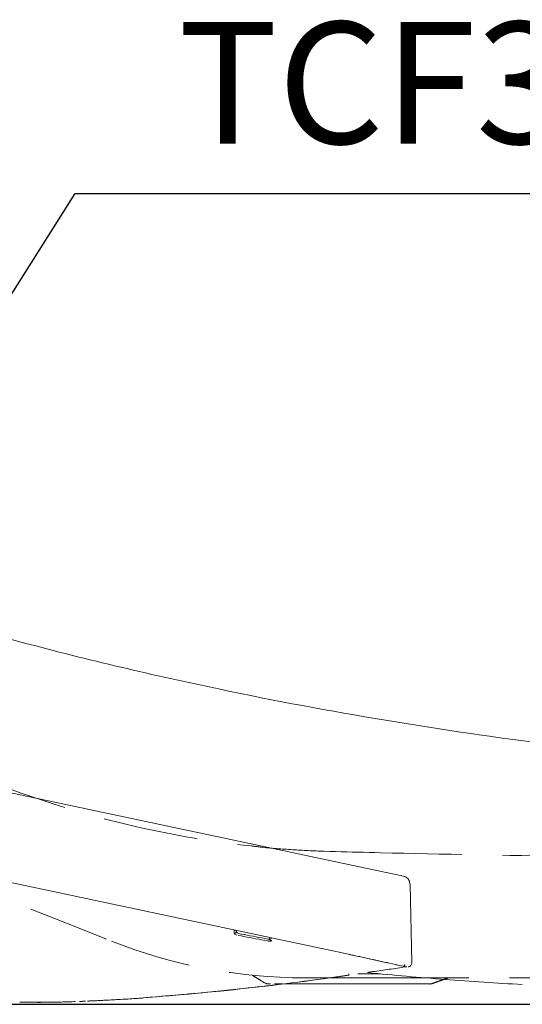
# Model space of a CAD drawing. Extents: x -1596 to 110678, y -14565 to 13928.
# Drawn here: x 1672 to 1796, y -10305 to -10063 of the extents above; entities that cross this region are included whole.
import ezdxf

# ---------------------------------------------------------------- set-up
doc = ezdxf.new("R2010")
doc.units = 0
doc.header["$MEASUREMENT"] = 0
doc.linetypes.add('DASHED', pattern=[3, 2, -1])
doc.layers.get('0').update_dxf_attribs({"linetype": 'CONTINUOUS'})
for name, color, linetype in [('1', 3, 'CONTINUOUS'), ('202', 7, 'CONTINUOUS'), ('203', 7, 'CONTINUOUS'), ('PIC11', 7, 'CONTINUOUS')]:
    doc.layers.add(name, color=color, linetype=linetype)
doc.layers.add('Default', color=7, linetype='CONTINUOUS', true_color=0x000000)
doc.layers.add('左側面_便座', color=7, linetype='CONTINUOUS', true_color=0xffffff)
doc.styles.add('ARIAL', font='arial_0.ttf', dxfattribs={"height": 3})
doc.styles.get("Standard").update_dxf_attribs({"font": 'arial_0.ttf'})
doc.dimstyles.new('Default', dxfattribs={"dimtxt": 30, "dimasz": 30, "dimexe": 15, "dimexo": 5, "dimgap": 5, "dimtad": 1, "dimtoh": 1, "dimdec": 0, "dimzin": 1, "dimdsep": 46, "dimtxsty": 'ARIAL', "dimcen": 0.5, "dimazin": 0, "dimtfac": 1, "dimtdec": 4, "dimtix": 1, "dimtmove": 1, "dimatfit": 3, "dimfxl": 1, "dimtolj": 1, "dimtzin": 1, "dimarcsym": 0})

msp = doc.modelspace()

# ---------------------------------------------------------------- linework, layer by layer
at = {"layer": '1', "color": 7, "linetype": 'Continuous', "lineweight": 18}
for p, q in [((1766.73, -10273.65), (1530.71, -10223.49)), ((1753.16, -10292.85), (1521.03, -10243.51)), ((1768.73, -10294.91), (1768.32, -10275.58)), ((1725.61, -10286.99), (1725.61, -10287.23)), ((1733.83, -10289.02), (1733.82, -10288.7)), ((1772.96, -10298.65), (1748.36, -10298.65)), ((1751.29, -10298.25), (1751.07, -10298.28)), ((1751.51, -10298.22), (1751.29, -10298.25)), ((1751.73, -10298.19), (1751.51, -10298.22)), ((1751.95, -10298.16), (1751.73, -10298.19)), ((1752.17, -10298.13), (1751.95, -10298.16)), ((1752.38, -10298.09), (1752.17, -10298.13)), ((1752.6, -10298.06), (1752.38, -10298.09)), ((1752.82, -10298.03), (1752.6, -10298.06)), ((1753.04, -10298), (1752.82, -10298.03)), ((1753.26, -10297.97), (1753.04, -10298)), ((1761.05, -10297.65), (1755.43, -10297.65)), ((1757.81, -10297.3), (1758.12, -10297.26)), ((1777.4, -10298.65), (1773.09, -10298.65)), ((1772.78, -10300.15), (1737.39, -10300.15)), ((1673.79, -10304.65), (1673.53, -10304.64)), ((1674.08, -10304.65), (1673.79, -10304.65)), ((1674.4, -10304.65), (1674.08, -10304.65)), ((1674.92, -10304.66), (1674.44, -10304.65)), ((1684.87, -10304.52), (1684.58, -10304.53)), ((1686, -10304.49), (1685.8, -10304.49)), ((1687.15, -10304.45), (1687, -10304.45)), ((1687.3, -10304.44), (1687.15, -10304.45)), ((1687.45, -10304.44), (1687.3, -10304.44)), ((1687.6, -10304.43), (1687.45, -10304.44)), ((1687.75, -10304.42), (1687.6, -10304.43)), ((1687.9, -10304.42), (1687.75, -10304.42)), ((1688.05, -10304.41), (1687.9, -10304.42)), ((1688.2, -10304.41), (1688.05, -10304.41)), ((1688.35, -10304.4), (1688.2, -10304.41)), ((1688.5, -10304.39), (1688.35, -10304.4)), ((1689.5, -10304.34), (1689.7, -10304.33)), ((1689.7, -10304.33), (1689.9, -10304.32)), ((1689.9, -10304.32), (1690.09, -10304.31)), ((1690.09, -10304.31), (1690.29, -10304.3)), ((1690.29, -10304.3), (1690.49, -10304.3)), ((1690.49, -10304.3), (1690.69, -10304.29)), ((1690.69, -10304.29), (1690.88, -10304.28)), ((1690.88, -10304.28), (1691.08, -10304.27)), ((1691.08, -10304.27), (1691.28, -10304.26)), ((1691.28, -10304.26), (1691.48, -10304.25)), ((1691.48, -10304.25), (1691.66, -10304.24)), ((1691.66, -10304.24), (1691.84, -10304.23)), ((1691.84, -10304.23), (1692.03, -10304.22)), ((1692.03, -10304.22), (1692.21, -10304.21)), ((1692.21, -10304.21), (1692.39, -10304.2)), ((1692.39, -10304.2), (1692.58, -10304.19)), ((1692.58, -10304.19), (1692.76, -10304.18)), ((1692.76, -10304.18), (1692.94, -10304.17)), ((1692.94, -10304.17), (1693.13, -10304.16)), ((1693.13, -10304.16), (1693.31, -10304.15)), ((1693.73, -10304.14), (1693.61, -10304.15)), ((1693.86, -10304.13), (1693.73, -10304.14)), ((1694.01, -10304.13), (1693.86, -10304.13)), ((1694.16, -10304.12), (1694.01, -10304.13)), ((1694.32, -10304.11), (1694.16, -10304.12))]:
    msp.add_line(p, q, dxfattribs=at)
for centre, radius, start, end in [((1934.59, -9232.66), 1017.67, 252.28756, 255.10164), ((1908.22, -9331.75), 915.12, 255.10164, 258.23091), ((1921.6, -9272.42), 975.94, 258.17267, 260.60283), ((1945.57, -9127.6), 1122.73, 260.60283, 262.71534), ((1766.31, -10275.64), 2.03, 68.8464, 78), ((1766.31, -10275.63), 2.01, 59.6134, 68.8464), ((1766.27, -10275.59), 2.01, 29.4396, 58.1381), ((1766.4, -10275.52), 1.86, 358.6016, 29.4396), ((1724.98, -10286.44), 0.571, 274.3392, 287.4386), ((1724.84, -10285.84), 1.18, 278.7259, 285.1991), ((1725.11, -10287.17), 0.526, 259.8772, 288.3458), ((1725.62, -10287.34), 0.717, 219.5173, 248.1994), ((1724.94, -10286.32), 0.694, 287.4386, 298.2328), ((1725, -10286.45), 0.553, 285.1991, 298.9247), ((1725.12, -10287.2), 0.497, 288.3458, 318.4549), ((1726.85, -10284.25), 4.05, 248.1994, 253.3905), ((1725.13, -10287.21), 0.473, 318.4549, 338.3193), ((1725.15, -10287.22), 0.454, 338.3193, 359), ((1733.77, -10287.94), 1.23, 249.1501, 264.3663), ((1733.67, -10289.01), 0.162, 264.3663, 355.4269), ((1734.3, -10289.01), 0.471, 181.6214, 205.8265), ((1734.31, -10289), 0.487, 205.8265, 229.2549), ((1734.42, -10288.39), 0.576, 222.8875, 236.4267), ((1734.52, -10288.3), 0.71, 223.6891, 234.3486), ((1735.02, -10287.49), 1.65, 236.4267, 241.1601), ((1734.48, -10288.36), 0.638, 234.3486, 246.21), ((1734.19, -10284.3), 5.35, 259.8072, 264.181), ((1733.8, -10288.15), 1.47, 264.181, 279.9522), ((1734.32, -10288.99), 0.499, 229.2549, 244.769), ((1733.94, -10288.96), 0.653, 279.9522, 290.6927), ((1734.33, -10288.98), 0.51, 244.769, 259.9272), ((1734.14, -10289.48), 0.101, 290.6927, 353.0358), ((1583.33, -11091.84), 816.84, 77.61213, 78), ((1668.99, -10695.2), 411.05, 77.1439, 77.9503), ((2481.91, -7000.72), 3371.8, 257.61213, 257.7061), ((1805.51, -10097.04), 202.48, 257.1439, 258.7808), ((1729.26, -10054.59), 244.32, 277.7412, 278.7031), ((1748.25, -10367.32), 73.81, 76.2988, 77.7061), ((1768.57, -10284), 11.95, 256.2988, 264.9736), ((1765.33, -10290.23), 5.94, 278.7031, 285.0593), ((1766.53, -10295.34), 0.501, 291.4663, 310.4807), ((1766.53, -10295.33), 0.51, 310.4807, 329.1642), ((1767.38, -10297.87), 1.97, 86.0688, 105.0593), ((1766.61, -10295.38), 0.412, 329.1642, 347.6871), ((1766.07, -10295.26), 0.962, 347.6871, 355.6685), ((1767.8, -10294.99), 0.934, 273.1568, 319.2391), ((1767.76, -10294.96), 0.988, 319.2391, 3.057), ((1643.87, -9543.18), 762.7, 276.33736, 278.2509), ((1643.56, -9540.7), 765.18, 276.34193, 278.24295), ((1837.85, -9500.4), 800.96, 264.27601, 265.63718), ((1824.98, -10758.78), 466.34, 97.7412, 98.2452), ((1767.5, 130116.67), 140415.33, 269.9968508, 270.0006255), ((1652.34, -9619.48), 685.92, 274.20969, 276.33736), ((1653.65, -9631.55), 673.77, 274.18306, 276.34193), ((1644.2, -9542.89), 762.92, 275.75035, 277.10664), ((1792.84, -10349.38), 52.95, 109.3719, 111.0286), ((1808.78, -10394.7), 100.99, 108.5032, 109.3719), ((1847.25, -9377.25), 924.46, 265.63718, 266.81653), ((1666.34, -9784.06), 520.81, 273.4862, 273.8926), ((1702.14, -10310.44), 6.79, 89.518, 93.7664), ((1702.21, -10301.57), 2.08, 269.518, 283.3211), ((1654.77, -9647.87), 657.41, 274.1764, 275.75035), ((1672.63, -10304.51), 0.144, 226.2256, 285.9781), ((1672.82, -10305.2), 0.564, 89.2561, 105.9781), ((1671.77, -10385.97), 81.35, 89.0088, 89.2561), ((1674.55, -10225.62), 79.03, 269.0088, 269.2634), ((1673.62, -10318.26), 13.61, 89.0717, 91.2614), ((1674.89, -10239.47), 65.18, 269.0717, 269.5291), ((1676.39, -10057.78), 246.88, 269.5291, 270.8597), ((1676.96, -10108.7), 195.97, 269.5665, 271.0764), ((1676.25, -10048.84), 255.82, 270.8597, 272.1438), ((1674.91, -9999.57), 305.12, 271.0764, 272.0461), ((1689.02, -10305.76), 1.38, 80.9227, 92.6656), ((1689.3, -10303.99), 0.405, 260.9227, 299.6319), ((1693.77, -10309.53), 5.38, 93.2211, 94.7179), ((1690.99, -10260.19), 44.03, 273.2211, 273.404), ((1668.89, -9825.91), 478.87, 273.0442, 273.4862)]:
    msp.add_arc(centre, radius, start, end, dxfattribs=at)
at = {"layer": '202', "color": 7, "linetype": 'DASHED', "lineweight": 13}
msp.add_line((1772.98, -10300.15), (1733.79, -10300.15), dxfattribs=at)
for centre, radius, start, end in [((1729.25, -10298.67), 0.686, 56.975, 66.6079), ((1739.11, -10283.5), 17.41, 236.975, 241.1558), ((1724.84, -10309.41), 12.17, 55.1799, 61.1558), ((1738.68, -10190.13), 115.34, 288.7006, 289.5529), ((1777.49, -10299.41), 0.626, 89.9601, 109.5529), ((1777.49, -10298.67), 0.104, 269.9601, 1.9768), ((1717.63, -10319.78), 24.8, 54.408, 55.1799), ((1710.97, -10329.09), 36.25, 53.8799, 54.408), ((1733.79, -10297.16), 3, 235.2618, 270.0263), ((1773, -10297.24), 2.92, 269.685, 291.0286), ((1789.19, -10339.37), 42.22, 108.7006, 111.0286)]:
    msp.add_arc(centre, radius, start, end, dxfattribs=at)
at = {"layer": '203', "color": 7, "linetype": 'Continuous', "lineweight": 13}
for p, q in [((1725.02, -10287.01), (1725.02, -10287.27)), ((1725.02, -10287.27), (1725.02, -10287.69)), ((1726.74, -10288.34), (1726.01, -10288.2)), ((1726.82, -10287.88), (1726.1, -10287.74)), ((1727.46, -10288.47), (1726.74, -10288.34)), ((1727.53, -10288.01), (1726.81, -10287.88)), ((1727.55, -10288.01), (1726.82, -10287.88)), ((1728.18, -10288.61), (1727.46, -10288.47)), ((1728.25, -10288.15), (1727.53, -10288.01)), ((1728.27, -10288.15), (1727.55, -10288.01)), ((1728.91, -10288.75), (1728.18, -10288.61)), ((1728.97, -10288.28), (1728.25, -10288.15)), ((1728.99, -10288.28), (1728.27, -10288.15)), ((1729.63, -10288.88), (1728.91, -10288.75)), ((1729.69, -10288.42), (1728.97, -10288.28)), ((1729.72, -10288.42), (1728.99, -10288.28)), ((1730.35, -10289.02), (1729.63, -10288.88)), ((1730.42, -10288.55), (1729.69, -10288.42)), ((1730.44, -10288.56), (1729.72, -10288.42)), ((1731.08, -10289.15), (1730.35, -10289.02)), ((1731.14, -10288.69), (1730.42, -10288.55)), ((1731.16, -10288.69), (1730.44, -10288.56)), ((1731.8, -10289.29), (1731.08, -10289.15)), ((1731.87, -10288.82), (1731.14, -10288.69)), ((1731.89, -10288.83), (1731.16, -10288.69)), ((1732.6, -10288.96), (1731.87, -10288.82)), ((1732.61, -10288.96), (1731.89, -10288.83)), ((1733.33, -10289.1), (1732.6, -10288.96)), ((1732.52, -10289.43), (1731.8, -10289.29)), ((1733.25, -10289.56), (1732.52, -10289.43)), ((1753.33, -10292.89), (1753.16, -10292.85)), ((1753.49, -10292.92), (1753.33, -10292.89)), ((1753.65, -10292.96), (1753.49, -10292.92)), ((1753.82, -10292.99), (1753.65, -10292.96)), ((1753.98, -10293.03), (1753.82, -10292.99)), ((1754.15, -10293.06), (1753.98, -10293.03)), ((1754.31, -10293.1), (1754.15, -10293.06)), ((1754.48, -10293.13), (1754.31, -10293.1)), ((1754.64, -10293.17), (1754.48, -10293.13)), ((1754.8, -10293.2), (1754.64, -10293.17)), ((1673.9, -10304.65), (1673.52, -10304.64)), ((1674.34, -10304.65), (1673.9, -10304.65)), ((1674.41, -10304.65), (1674.11, -10304.65)), ((1674.56, -10304.65), (1674.41, -10304.65))]:
    msp.add_line(p, q, dxfattribs=at)
for centre, radius, start, end in [((1725.11, -10287.17), 0.526, 259.8772, 278.7674), ((1725.11, -10287.18), 0.514, 278.7674, 298.066), ((1726.01, -10287.23), 0.406, 179, 231.1471), ((1726.03, -10287.21), 0.426, 181.7655, 231.1077), ((1726.5, -10286.63), 1.18, 231.1471, 250.2708), ((1726.59, -10286.53), 1.31, 231.1077, 248.131), ((1733.8, -10287.9), 1.28, 248.7505, 263.9974), ((1733.68, -10289.02), 0.151, 263.9974, 1), ((1734.3, -10289.01), 0.47, 181, 205.3882), ((1734.31, -10289.01), 0.487, 205.3882, 228.9385), ((1734.32, -10289), 0.499, 228.9385, 244.5463), ((1734.33, -10288.99), 0.512, 244.5463, 259.7448), ((1751.69, -10297.9), 1.55, 357.6061, 8.2514), ((1672.7, -10322.37), 17.73, 89.2982, 91.2343), ((1674.9, -10143.27), 161.38, 269.2982, 269.5109), ((1674.12, -10302.18), 2.47, 266.9485, 269.7932)]:
    msp.add_arc(centre, radius, start, end, dxfattribs=at)
at = {"layer": 'PIC11', "color": 7, "linetype": 'Continuous'}
msp.add_line((1473.65, -10305.15), (1989.65, -10305.15), dxfattribs=at)
at = {"layer": '左側面_便座', "color": 7, "linetype": 'DASHED', "lineweight": 13, "ltscale": 10}
for p, q in [((1748.56, -10267.54), (1747.18, -10267.5)), ((1749.95, -10267.58), (1748.56, -10267.54)), ((1751.34, -10267.62), (1749.95, -10267.58)), ((1752.72, -10267.65), (1751.34, -10267.62)), ((1754.1, -10267.69), (1752.72, -10267.65)), ((1755.49, -10267.73), (1754.1, -10267.69)), ((1756.87, -10267.76), (1755.49, -10267.73)), ((1758.25, -10267.8), (1756.87, -10267.76)), ((1759.64, -10267.83), (1758.25, -10267.8)), ((1761.02, -10267.87), (1759.64, -10267.83)), ((1992.74, -10298.65), (1742.44, -10298.65))]:
    msp.add_line(p, q, dxfattribs=at)
for centre, radius, start, end in [((732.25, -12661.77), 2560, 67.94261, 70.51731), ((1761.53, -10001.05), 267.35, 248.7286, 255.8988), ((1754.65, -10028.45), 239.1, 255.8988, 263.9136), ((1725.81, -10304.44), 38.4, 81.3927, 84.7952), ((1755.46, -10020.85), 246.79, 264.4422, 266.2596), ((1755.37, -10022.23), 245.4, 266.2596, 268.0874), ((1903.73, -3984.52), 6284.97, 268.698914, 269.121204), ((1742.44, -10168.65), 130, 248.5454, 269.9496)]:
    msp.add_arc(centre, radius, start, end, dxfattribs=at)

# ---------------------------------------------------------------- texts
at = {"insert": (1711.24, -10063.42), "char_height": 30, "width": 1970.6357, "attachment_point": 1}
msp.add_mtext('TCF33461GAA', dxfattribs=at)

# ---------------------------------------------------------------- leaders
at = {"layer": 'Default', "color": 0, "annotation_type": 0, "has_hookline": 1, "hookline_direction": 0, "horizontal_direction": (-1, 0, 0)}
msp.add_leader([(1624.97, -10202.08), (1685.91, -10105.69), (2013, -10105.69)], dimstyle='Default', override={"dimgap": 5, "dimtad": 0}, dxfattribs=at)

doc.saveas('drawing.dxf')
